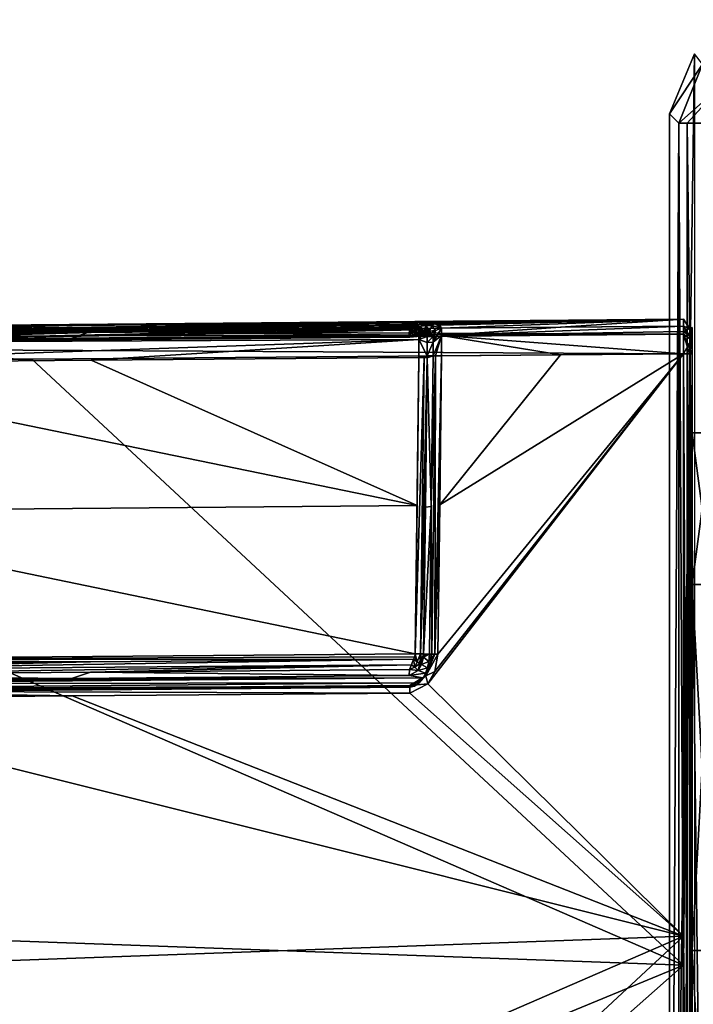
# Model space of a CAD drawing. Units: millimetres. Extents: x -215 to 157, y -167 to 1117.
# Drawn here: x -130 to -107, y -2 to 33 of the extents above; entities that cross this region are included whole.
import ezdxf

# ---------------------------------------------------------------- set-up
doc = ezdxf.new("R2010")
doc.units = ezdxf.units.MM
doc.header["$LTSCALE"] = 41.718519
for name, color, linetype in [('1', 7, 'CONTINUOUS'), ('148', 7, 'CONTINUOUS'), ('149', 7, 'CONTINUOUS'), ('1694', 7, 'CONTINUOUS'), ('1695', 7, 'CONTINUOUS'), ('17', 7, 'CONTINUOUS'), ('18', 7, 'CONTINUOUS'), ('28', 7, 'CONTINUOUS'), ('29', 7, 'CONTINUOUS'), ('30', 7, 'CONTINUOUS'), ('32', 7, 'CONTINUOUS'), ('37', 7, 'CONTINUOUS'), ('38', 7, 'CONTINUOUS'), ('39', 7, 'CONTINUOUS'), ('4', 7, 'CONTINUOUS'), ('41', 7, 'CONTINUOUS'), ('45', 7, 'CONTINUOUS'), ('50', 7, 'CONTINUOUS'), ('52', 7, 'CONTINUOUS'), ('54', 7, 'CONTINUOUS'), ('59', 7, 'CONTINUOUS'), ('60', 7, 'CONTINUOUS'), ('61', 7, 'CONTINUOUS'), ('62', 7, 'CONTINUOUS'), ('63', 7, 'CONTINUOUS'), ('64', 7, 'CONTINUOUS'), ('66', 7, 'CONTINUOUS'), ('67', 7, 'CONTINUOUS'), ('68', 7, 'CONTINUOUS'), ('69', 7, 'CONTINUOUS'), ('7', 7, 'CONTINUOUS'), ('70', 7, 'CONTINUOUS'), ('71', 7, 'CONTINUOUS'), ('72', 7, 'CONTINUOUS'), ('74', 7, 'CONTINUOUS'), ('76', 7, 'CONTINUOUS'), ('77', 7, 'CONTINUOUS'), ('78', 7, 'CONTINUOUS'), ('79', 7, 'CONTINUOUS'), ('80', 7, 'CONTINUOUS'), ('81', 7, 'CONTINUOUS'), ('82', 7, 'CONTINUOUS'), ('83', 7, 'CONTINUOUS'), ('986', 7, 'CONTINUOUS'), ('987', 7, 'CONTINUOUS'), ('988', 7, 'CONTINUOUS'), ('989', 7, 'CONTINUOUS'), ('990', 7, 'CONTINUOUS')]:
    doc.layers.add(name, color=color, linetype=linetype)

msp = doc.modelspace()

# ---------------------------------------------------------------- linework, layer by layer
at = {"layer": '1', "color": 7, "linetype": 'Continuous'}
for points in [[(-107.5, -29.5, -79.8), (-107.5, 29.5, -79.8), (-106.621, 31.621, -79.8), (-107.5, -29.5, -79.8)], [(-106.621, -31.621, -79.8), (-107.5, -29.5, -79.8), (-106.621, 31.621, -79.8), (-106.621, -31.621, -79.8)]]:
    msp.add_3dface(points, dxfattribs=at)
at = {"layer": '148', "linetype": 'Continuous'}
for points in [[(-172.881, 27.834, 5.348), (-105.978, 105.134), (-174.82, 30.237), (-172.881, 27.834, 5.348)], [(-104.48, 104.12, 4.366), (-105.978, 105.134), (-172.881, 27.834, 5.348), (-104.48, 104.12, 4.366)], [(-100.863, 101.673, 6.175), (-104.48, 104.12, 4.366), (-172.881, 27.834, 5.348), (-100.863, 101.673, 6.175)], [(-169, 23.025, 5.344), (-100.863, 101.673, 6.175), (-172.881, 27.834, 5.348), (-169, 23.025, 5.344)], [(-97.247, 99.227, 4.366), (-100.863, 101.673, 6.175), (-169, 23.025, 5.344), (-97.247, 99.227, 4.366)], [(-167.064, 20.626), (-97.247, 99.227, 4.366), (-169, 23.025, 5.344), (-167.064, 20.626)], [(-95.749, 98.213), (-97.247, 99.227, 4.366), (-167.064, 20.626), (-95.749, 98.213)]]:
    msp.add_3dface(points, dxfattribs=at)
at = {"layer": '149', "linetype": 'Continuous'}
for points in [[(-174.82, 30.237), (-105.978, 105.134), (-104.48, 104.12, -4.366), (-174.82, 30.237)], [(-174.82, 30.237), (-104.48, 104.12, -4.366), (-172.885, 27.839, -5.344), (-174.82, 30.237)], [(-104.48, 104.12, -4.366), (-100.863, 101.673, -6.175), (-172.885, 27.839, -5.344), (-104.48, 104.12, -4.366)], [(-172.885, 27.839, -5.344), (-100.863, 101.673, -6.175), (-169.003, 23.029, -5.348), (-172.885, 27.839, -5.344)], [(-100.863, 101.673, -6.175), (-97.247, 99.227, -4.366), (-169.003, 23.029, -5.348), (-100.863, 101.673, -6.175)], [(-97.247, 99.227, -4.366), (-95.749, 98.213), (-169.003, 23.029, -5.348), (-97.247, 99.227, -4.366)], [(-95.749, 98.213), (-167.064, 20.626), (-169.003, 23.029, -5.348), (-95.749, 98.213)]]:
    msp.add_3dface(points, dxfattribs=at)
at = {"layer": '1694', "linetype": 'Continuous'}
for points in [[(-106.7, 18.25), (-106.7, 12.905, 12.905), (-106, 18.25), (-106.7, 18.25)], [(-106.7, 12.905, 12.905), (-106, 12.905, 12.905), (-106, 18.25), (-106.7, 12.905, 12.905)], [(-106.7, 12.905, -12.905), (-106.7, 18.25), (-106, 12.905, -12.905), (-106.7, 12.905, -12.905)], [(-106.7, 18.25), (-106, 18.25), (-106, 12.905, -12.905), (-106.7, 18.25)], [(-106.7, 0, -18.25), (-106.7, 12.905, -12.905), (-106, 0, -18.25), (-106.7, 0, -18.25)], [(-106.7, 12.905, -12.905), (-106, 12.905, -12.905), (-106, 0, -18.25), (-106.7, 12.905, -12.905)], [(-106.7, -12.905, -12.905), (-106.7, 0, -18.25), (-106, -12.905, -12.905), (-106.7, -12.905, -12.905)], [(-106, -12.905, -12.905), (-106.7, 0, -18.25), (-106, 0, -18.25), (-106, -12.905, -12.905)]]:
    msp.add_3dface(points, dxfattribs=at)
at = {"layer": '1695', "linetype": 'Continuous'}
for points in [[(-106.7, 12.905, 12.905), (-106.7, 0, 18.25), (-106, 12.905, 12.905), (-106.7, 12.905, 12.905)], [(-106.7, 0, 18.25), (-106, 0, 18.25), (-106, 12.905, 12.905), (-106.7, 0, 18.25)], [(-106.7, 0, 18.25), (-106.7, -12.905, 12.905), (-106, 0, 18.25), (-106.7, 0, 18.25)], [(-106.7, -12.905, 12.905), (-106, -12.905, 12.905), (-106, 0, 18.25), (-106.7, -12.905, 12.905)]]:
    msp.add_3dface(points, dxfattribs=at)
at = {"layer": '17', "color": 7, "linetype": 'Continuous'}
for points in [[(-107.17, 29.17, -52.788), (-107.17, -29.17, -52.788), (-106.873, -29.17, -52.089), (-107.17, 29.17, -52.788)], [(-107.17, 29.17, -52.788), (-106.873, -29.17, -52.089), (-106.873, 29.17, -52.089), (-107.17, 29.17, -52.788)], [(-106.17, -29.17, -51.8), (-106.17, 29.17, -51.8), (-106.873, 29.17, -52.089), (-106.17, -29.17, -51.8)], [(-106.873, -29.17, -52.089), (-106.17, -29.17, -51.8), (-106.873, 29.17, -52.089), (-106.873, -29.17, -52.089)]]:
    msp.add_3dface(points, dxfattribs=at)
at = {"layer": '18', "color": 7, "linetype": 'Continuous'}
for points in [[(-107.17, 29.17, -52.788), (-105.613, 30.555, -51.8), (-106.335, 31.247, -52.783), (-107.17, 29.17, -52.788)], [(-105.613, 30.555, -51.8), (-107.17, 29.17, -52.788), (-106.873, 29.17, -52.089), (-105.613, 30.555, -51.8)], [(-106.17, 29.17, -51.8), (-105.613, 30.555, -51.8), (-106.873, 29.17, -52.089), (-106.17, 29.17, -51.8)]]:
    msp.add_3dface(points, dxfattribs=at)
at = {"layer": '28', "color": 254, "linetype": 'Continuous', "true_color": 0xe6e6e6}
for points in [[(-106.7, 12.905, 12.905), (-106.7, 18.25), (-106.7, 21.966, -0.515), (-106.7, 12.905, 12.905)], [(-106.7, 21.72, 21.037), (-106.7, 12.905, 12.905), (-106.7, 21.966, -0.515), (-106.7, 21.72, 21.037)], [(-106.7, 21.966, -0.515), (-106.7, 18.25), (-106.7, 21.72, -21.037), (-106.7, 21.966, -0.515)], [(-106.7, 12.905, 12.905), (-106.7, 21.72, 21.037), (-106.7, 0.515, 21.966), (-106.7, 12.905, 12.905)], [(-106.7, 18.25), (-106.7, 12.905, -12.905), (-106.7, 21.72, -21.037), (-106.7, 18.25)], [(-106.7, 21.72, -21.037), (-106.7, 12.905, -12.905), (-106.7, 21.515, -21.516), (-106.7, 21.72, -21.037)], [(-106.7, 0.515, 21.966), (-106.7, 21.72, 21.037), (-106.7, 21.037, 21.72), (-106.7, 0.515, 21.966)], [(-106.7, 21.037, 21.72), (-106.7, 21.72, 21.037), (-106.7, 21.589, 21.43), (-106.7, 21.037, 21.72)], [(-106.7, 12.905, -12.905), (-106.7, 0, -18.25), (-106.7, 21.515, -21.516), (-106.7, 12.905, -12.905)], [(-106.7, 21.515, -21.516), (-106.7, 0, -18.25), (-106.7, 21.037, -21.72), (-106.7, 21.515, -21.516)], [(-106.7, 21.037, -21.72), (-106.7, 0, -18.25), (-106.7, -0.516, -21.966), (-106.7, 21.037, -21.72)], [(-106.7, 0, 18.25), (-106.7, 12.905, 12.905), (-106.7, 0.515, 21.966), (-106.7, 0, 18.25)], [(-106.7, -21.037, 21.72), (-106.7, 0, 18.25), (-106.7, 0.515, 21.966), (-106.7, -21.037, 21.72)], [(-106.7, -12.905, 12.905), (-106.7, 0, 18.25), (-106.7, -21.515, 21.516), (-106.7, -12.905, 12.905)], [(-106.7, -21.515, 21.516), (-106.7, 0, 18.25), (-106.7, -21.037, 21.72), (-106.7, -21.515, 21.516)], [(-106.7, 0, -18.25), (-106.7, -12.905, -12.905), (-106.7, -0.516, -21.966), (-106.7, 0, -18.25)], [(-106.7, -0.516, -21.966), (-106.7, -12.905, -12.905), (-106.7, -21.72, -21.037), (-106.7, -0.516, -21.966)], [(-106.7, -21.037, -21.72), (-106.7, -0.516, -21.966), (-106.7, -21.72, -21.037), (-106.7, -21.037, -21.72)]]:
    msp.add_3dface(points, dxfattribs=at)
at = {"layer": '29', "color": 254, "linetype": 'Continuous', "true_color": 0xe6e6e6}
for points in [[(-155.709, 21.84, 1.254), (-140.453, 21.931, 8.879), (-107.003, 22.266, -0.513), (-155.709, 21.84, 1.254)], [(-155.709, 21.605, -20.628), (-155.709, 21.84, 1.254), (-107.003, 22.266, -0.513), (-155.709, 21.605, -20.628)], [(-155.709, 21.605, -20.628), (-107.003, 22.266, -0.513), (-129.977, 21.824, -20.848), (-155.709, 21.605, -20.628)], [(-140.453, 21.931, 8.879), (-128.552, 22.033, 8.978), (-107.003, 22.266, -0.513), (-140.453, 21.931, 8.879)], [(-107.003, 22.02, -21.044), (-129.977, 21.824, -20.848), (-107.003, 22.266, -0.513), (-107.003, 22.02, -21.044)], [(-128.552, 22.033, 8.978), (-116.653, 22.136, 9.078), (-107.003, 22.266, -0.513), (-128.552, 22.033, 8.978)], [(-107.003, 22.266, -0.513), (-116.653, 22.136, 9.078), (-115.89, 22.138, 9.585), (-107.003, 22.266, -0.513)], [(-115.662, 22.13, 10.449), (-107.003, 22.266, -0.513), (-115.89, 22.138, 9.585), (-115.662, 22.13, 10.449)], [(-115.598, 22.054, 15.71), (-107.003, 22.266, -0.513), (-115.662, 22.13, 10.449), (-115.598, 22.054, 15.71)], [(-115.534, 21.947, 20.971), (-107.003, 22.266, -0.513), (-115.598, 22.054, 15.71), (-115.534, 21.947, 20.971)], [(-111.343, 21.983, 21.007), (-107.003, 22.266, -0.513), (-115.534, 21.947, 20.971), (-111.343, 21.983, 21.007)], [(-107.003, 22.02, 21.044), (-107.003, 22.266, -0.513), (-111.343, 21.983, 21.007), (-107.003, 22.02, 21.044)]]:
    msp.add_3dface(points, dxfattribs=at)
at = {"layer": '30', "color": 254, "linetype": 'Continuous', "true_color": 0xe6e6e6}
for points in [[(-155.709, 20.628, -21.605), (-129.977, 20.848, -21.824), (-107.003, -0.515, -22.266), (-155.709, 20.628, -21.605)], [(-129.977, 20.848, -21.824), (-107.003, 21.044, -22.02), (-107.003, -0.515, -22.266), (-129.977, 20.848, -21.824)], [(-155.709, 1.254, -21.84), (-155.709, 20.628, -21.605), (-107.003, -0.515, -22.266), (-155.709, 1.254, -21.84)], [(-155.709, -20.628, -21.605), (-155.709, 1.254, -21.84), (-107.003, -0.515, -22.266), (-155.709, -20.628, -21.605)], [(-155.709, -20.628, -21.605), (-107.003, -0.515, -22.266), (-129.977, -20.848, -21.824), (-155.709, -20.628, -21.605)], [(-107.003, -21.044, -22.02), (-129.977, -20.848, -21.824), (-107.003, -0.515, -22.266), (-107.003, -21.044, -22.02)]]:
    msp.add_3dface(points, dxfattribs=at)
at = {"layer": '32', "color": 254, "linetype": 'Continuous', "true_color": 0xe6e6e6}
for points in [[(-107.003, 0.513, 22.266), (-107.003, 21.044, 22.02), (-116.02, 9.403, 22.138), (-107.003, 0.513, 22.266)], [(-116.02, 9.403, 22.138), (-107.003, 21.044, 22.02), (-115.772, 9.835, 22.136), (-116.02, 9.403, 22.138)], [(-115.772, 9.835, 22.136), (-107.003, 21.044, 22.02), (-115.662, 10.449, 22.13), (-115.772, 9.835, 22.136)], [(-115.662, 10.449, 22.13), (-107.003, 21.044, 22.02), (-115.598, 15.71, 22.054), (-115.662, 10.449, 22.13)], [(-107.003, 21.044, 22.02), (-111.343, 21.007, 21.983), (-115.598, 15.71, 22.054), (-107.003, 21.044, 22.02)], [(-115.534, 20.971, 21.947), (-115.598, 15.71, 22.054), (-111.343, 21.007, 21.983), (-115.534, 20.971, 21.947)], [(-116.653, 9.078, 22.136), (-107.003, 0.513, 22.266), (-116.02, 9.403, 22.138), (-116.653, 9.078, 22.136)], [(-116.653, 9.078, 22.136), (-128.552, 8.978, 22.033), (-107.003, 0.513, 22.266), (-116.653, 9.078, 22.136)], [(-155.709, -1.249, 21.84), (-107.003, 0.513, 22.266), (-140.453, 8.879, 21.931), (-155.709, -1.249, 21.84)], [(-140.453, 8.879, 21.931), (-107.003, 0.513, 22.266), (-128.552, 8.978, 22.033), (-140.453, 8.879, 21.931)], [(-129.977, -20.848, 21.824), (-107.003, 0.513, 22.266), (-155.709, -20.628, 21.605), (-129.977, -20.848, 21.824)], [(-155.709, -20.628, 21.605), (-107.003, 0.513, 22.266), (-155.709, -1.249, 21.84), (-155.709, -20.628, 21.605)], [(-107.003, -21.044, 22.02), (-107.003, 0.513, 22.266), (-129.977, -20.848, 21.824), (-107.003, -21.044, 22.02)]]:
    msp.add_3dface(points, dxfattribs=at)
at = {"layer": '37', "color": 254, "linetype": 'Continuous', "true_color": 0xe6e6e6}
for points in [[(-107.003, 21.044, 22.02), (-107.003, 0.513, 22.266), (-106.789, -21.042, 21.933), (-107.003, 21.044, 22.02)], [(-106.789, 21.042, 21.933), (-107.003, 21.044, 22.02), (-106.789, -21.042, 21.933), (-106.789, 21.042, 21.933)], [(-106.7, -21.037, 21.72), (-106.7, 0.515, 21.966), (-106.789, 21.042, 21.933), (-106.7, -21.037, 21.72)], [(-106.7, -21.037, 21.72), (-106.789, 21.042, 21.933), (-106.789, -21.042, 21.933), (-106.7, -21.037, 21.72)], [(-106.7, 0.515, 21.966), (-106.7, 21.037, 21.72), (-106.789, 21.042, 21.933), (-106.7, 0.515, 21.966)], [(-107.003, 0.513, 22.266), (-107.003, -21.044, 22.02), (-106.789, -21.042, 21.933), (-107.003, 0.513, 22.266)]]:
    msp.add_3dface(points, dxfattribs=at)
at = {"layer": '38', "color": 254, "linetype": 'Continuous', "true_color": 0xe6e6e6}
for points in [[(-107.003, 22.02, -21.044), (-107.003, 22.266, -0.513), (-106.789, 21.933, 21.042), (-107.003, 22.02, -21.044)], [(-107.003, 22.266, -0.513), (-107.003, 22.02, 21.044), (-106.789, 21.933, 21.042), (-107.003, 22.266, -0.513)], [(-106.789, 21.933, -21.042), (-107.003, 22.02, -21.044), (-106.789, 21.933, 21.042), (-106.789, 21.933, -21.042)], [(-106.7, 21.72, 21.037), (-106.7, 21.966, -0.515), (-106.789, 21.933, -21.042), (-106.7, 21.72, 21.037)], [(-106.7, 21.966, -0.515), (-106.7, 21.72, -21.037), (-106.789, 21.933, -21.042), (-106.7, 21.966, -0.515)], [(-106.7, 21.72, 21.037), (-106.789, 21.933, -21.042), (-106.789, 21.933, 21.042), (-106.7, 21.72, 21.037)]]:
    msp.add_3dface(points, dxfattribs=at)
at = {"layer": '39', "color": 254, "linetype": 'Continuous', "true_color": 0xe6e6e6}
for points in [[(-107.003, -0.515, -22.266), (-107.003, 21.044, -22.02), (-106.789, 21.042, -21.933), (-107.003, -0.515, -22.266)], [(-107.003, -21.044, -22.02), (-107.003, -0.515, -22.266), (-106.789, 21.042, -21.933), (-107.003, -21.044, -22.02)], [(-106.789, -21.042, -21.933), (-107.003, -21.044, -22.02), (-106.789, 21.042, -21.933), (-106.789, -21.042, -21.933)], [(-106.7, 21.037, -21.72), (-106.789, -21.042, -21.933), (-106.789, 21.042, -21.933), (-106.7, 21.037, -21.72)], [(-106.7, 21.037, -21.72), (-106.7, -0.516, -21.966), (-106.789, -21.042, -21.933), (-106.7, 21.037, -21.72)], [(-106.7, -0.516, -21.966), (-106.7, -21.037, -21.72), (-106.789, -21.042, -21.933), (-106.7, -0.516, -21.966)]]:
    msp.add_3dface(points, dxfattribs=at)
at = {"layer": '4', "color": 7, "linetype": 'Continuous'}
for points in [[(-107.5, 29.5, -79.8), (-107.5, -29.5, -79.8), (-107.17, 29.17, -52.788), (-107.5, 29.5, -79.8)], [(-107.17, 29.17, -52.788), (-107.5, -29.5, -79.8), (-107.17, -29.17, -52.788), (-107.17, 29.17, -52.788)]]:
    msp.add_3dface(points, dxfattribs=at)
at = {"layer": '41', "color": 254, "linetype": 'Continuous', "true_color": 0xe6e6e6}
for points in [[(-111.343, 21.983, 21.007), (-115.534, 21.947, 20.971), (-115.532, 21.687, 21.621), (-111.343, 21.983, 21.007)], [(-107.003, 22.02, 21.044), (-111.343, 21.983, 21.007), (-115.532, 21.687, 21.621), (-107.003, 22.02, 21.044)], [(-107.004, 21.832, 21.605), (-107.003, 22.02, 21.044), (-115.532, 21.687, 21.621), (-107.004, 21.832, 21.605)], [(-115.534, 20.971, 21.947), (-111.343, 21.007, 21.983), (-115.532, 21.687, 21.621), (-115.534, 20.971, 21.947)], [(-107.003, 21.044, 22.02), (-107.004, 21.832, 21.605), (-115.532, 21.687, 21.621), (-107.003, 21.044, 22.02)], [(-111.343, 21.007, 21.983), (-107.003, 21.044, 22.02), (-115.532, 21.687, 21.621), (-111.343, 21.007, 21.983)]]:
    msp.add_3dface(points, dxfattribs=at)
at = {"layer": '45', "color": 254, "linetype": 'Continuous', "true_color": 0xe6e6e6}
for points in [[(-129.977, 21.824, -20.848), (-107.003, 22.02, -21.044), (-107.004, 21.728, -21.728), (-129.977, 21.824, -20.848)], [(-155.712, 21.312, -21.312), (-155.709, 21.605, -20.628), (-107.004, 21.728, -21.728), (-155.712, 21.312, -21.312)], [(-107.003, 21.044, -22.02), (-155.712, 21.312, -21.312), (-107.004, 21.728, -21.728), (-107.003, 21.044, -22.02)], [(-155.709, 21.605, -20.628), (-129.977, 21.824, -20.848), (-107.004, 21.728, -21.728), (-155.709, 21.605, -20.628)], [(-107.003, 21.044, -22.02), (-129.977, 20.848, -21.824), (-155.712, 21.312, -21.312), (-107.003, 21.044, -22.02)], [(-129.977, 20.848, -21.824), (-155.709, 20.628, -21.605), (-155.712, 21.312, -21.312), (-129.977, 20.848, -21.824)]]:
    msp.add_3dface(points, dxfattribs=at)
at = {"layer": '50', "color": 254, "linetype": 'Continuous', "true_color": 0xe6e6e6}
for points in [[(-107.003, 22.02, -21.044), (-106.7, 21.515, -21.516), (-107.004, 21.728, -21.728), (-107.003, 22.02, -21.044)], [(-106.7, 21.515, -21.516), (-107.003, 22.02, -21.044), (-106.789, 21.933, -21.042), (-106.7, 21.515, -21.516)], [(-106.7, 21.72, -21.037), (-106.7, 21.515, -21.516), (-106.789, 21.933, -21.042), (-106.7, 21.72, -21.037)], [(-106.7, 21.515, -21.516), (-106.7, 21.037, -21.72), (-107.004, 21.728, -21.728), (-106.7, 21.515, -21.516)], [(-106.7, 21.037, -21.72), (-106.789, 21.042, -21.933), (-107.004, 21.728, -21.728), (-106.7, 21.037, -21.72)], [(-106.789, 21.042, -21.933), (-107.003, 21.044, -22.02), (-107.004, 21.728, -21.728), (-106.789, 21.042, -21.933)]]:
    msp.add_3dface(points, dxfattribs=at)
at = {"layer": '52', "color": 254, "linetype": 'Continuous', "true_color": 0xe6e6e6}
for points in [[(-106.789, 21.933, 21.042), (-107.003, 22.02, 21.044), (-107.004, 21.832, 21.605), (-106.789, 21.933, 21.042)], [(-106.7, 21.72, 21.037), (-106.789, 21.933, 21.042), (-107.004, 21.832, 21.605), (-106.7, 21.72, 21.037)], [(-106.7, 21.589, 21.43), (-106.7, 21.72, 21.037), (-107.004, 21.832, 21.605), (-106.7, 21.589, 21.43)], [(-107.003, 21.044, 22.02), (-106.7, 21.589, 21.43), (-107.004, 21.832, 21.605), (-107.003, 21.044, 22.02)], [(-106.7, 21.589, 21.43), (-107.003, 21.044, 22.02), (-106.789, 21.042, 21.933), (-106.7, 21.589, 21.43)], [(-106.7, 21.037, 21.72), (-106.7, 21.589, 21.43), (-106.789, 21.042, 21.933), (-106.7, 21.037, 21.72)]]:
    msp.add_3dface(points, dxfattribs=at)
at = {"layer": '54', "color": 254, "linetype": 'Continuous', "true_color": 0xe6e6e6}
for points in [[(-116.653, 22.136, 9.078), (-128.552, 22.033, 8.978), (-140.453, 21.746, 9.153), (-116.653, 22.136, 9.078)], [(-116.653, 22.136, 9.078), (-140.453, 21.746, 9.153), (-116.653, 21.952, 9.351), (-116.653, 22.136, 9.078)], [(-128.552, 22.033, 8.978), (-140.453, 21.931, 8.879), (-140.453, 21.746, 9.153), (-128.552, 22.033, 8.978)], [(-140.453, 21.746, 9.153), (-140.45, 21.422, 9.092), (-116.653, 21.952, 9.351), (-140.453, 21.746, 9.153)], [(-116.653, 21.952, 9.351), (-140.45, 21.422, 9.092), (-116.65, 21.628, 9.29), (-116.653, 21.952, 9.351)]]:
    msp.add_3dface(points, dxfattribs=at)
at = {"layer": '59', "color": 254, "linetype": 'Continuous', "true_color": 0xe6e6e6}
for points in [[(-140.453, 9.153, 21.746), (-116.653, 9.078, 22.136), (-116.653, 9.351, 21.952), (-140.453, 9.153, 21.746)], [(-116.65, 9.29, 21.628), (-140.453, 9.153, 21.746), (-116.653, 9.351, 21.952), (-116.65, 9.29, 21.628)], [(-140.45, 9.092, 21.422), (-140.453, 9.153, 21.746), (-116.65, 9.29, 21.628), (-140.45, 9.092, 21.422)], [(-140.453, 8.879, 21.931), (-128.552, 8.978, 22.033), (-140.453, 9.153, 21.746), (-140.453, 8.879, 21.931)], [(-128.552, 8.978, 22.033), (-116.653, 9.078, 22.136), (-140.453, 9.153, 21.746), (-128.552, 8.978, 22.033)]]:
    msp.add_3dface(points, dxfattribs=at)
at = {"layer": '60', "color": 254, "linetype": 'Continuous', "true_color": 0xe6e6e6}
for points in [[(-116.025, 9.974, 21.753), (-116.094, 9.779, 21.719), (-115.774, 10.45, 22.107), (-116.025, 9.974, 21.753)], [(-115.774, 10.45, 22.107), (-116.094, 9.779, 21.719), (-116.089, 9.688, 22.033), (-115.774, 10.45, 22.107)], [(-115.662, 10.449, 22.13), (-115.774, 10.45, 22.107), (-116.089, 9.688, 22.033), (-115.662, 10.449, 22.13)], [(-115.772, 9.835, 22.136), (-115.662, 10.449, 22.13), (-116.089, 9.688, 22.033), (-115.772, 9.835, 22.136)], [(-115.979, 10.197, 21.791), (-116.025, 9.974, 21.753), (-115.774, 10.45, 22.107), (-115.979, 10.197, 21.791)], [(-115.959, 10.449, 21.834), (-115.979, 10.197, 21.791), (-115.871, 10.451, 22.043), (-115.959, 10.449, 21.834)], [(-115.871, 10.451, 22.043), (-115.979, 10.197, 21.791), (-115.774, 10.45, 22.107), (-115.871, 10.451, 22.043)], [(-116.094, 9.779, 21.719), (-116.18, 9.612, 21.689), (-116.089, 9.688, 22.033), (-116.094, 9.779, 21.719)], [(-116.02, 9.403, 22.138), (-115.772, 9.835, 22.136), (-116.089, 9.688, 22.033), (-116.02, 9.403, 22.138)], [(-116.653, 9.351, 21.952), (-116.02, 9.403, 22.138), (-116.089, 9.688, 22.033), (-116.653, 9.351, 21.952)], [(-116.65, 9.29, 21.628), (-116.653, 9.351, 21.952), (-116.089, 9.688, 22.033), (-116.65, 9.29, 21.628)], [(-116.653, 9.078, 22.136), (-116.02, 9.403, 22.138), (-116.653, 9.351, 21.952), (-116.653, 9.078, 22.136)], [(-116.483, 9.327, 21.636), (-116.65, 9.29, 21.628), (-116.089, 9.688, 22.033), (-116.483, 9.327, 21.636)], [(-116.321, 9.438, 21.657), (-116.483, 9.327, 21.636), (-116.089, 9.688, 22.033), (-116.321, 9.438, 21.657)], [(-116.18, 9.612, 21.689), (-116.321, 9.438, 21.657), (-116.089, 9.688, 22.033), (-116.18, 9.612, 21.689)]]:
    msp.add_3dface(points, dxfattribs=at)
at = {"layer": '61', "color": 254, "linetype": 'Continuous', "true_color": 0xe6e6e6}
for points in [[(-115.896, 15.658, 21.759), (-115.871, 10.451, 22.043), (-115.743, 20.972, 21.86), (-115.896, 15.658, 21.759)], [(-115.832, 20.968, 21.651), (-115.896, 15.658, 21.759), (-115.743, 20.972, 21.86), (-115.832, 20.968, 21.651)], [(-115.871, 10.451, 22.043), (-115.774, 10.45, 22.107), (-115.743, 20.972, 21.86), (-115.871, 10.451, 22.043)], [(-115.774, 10.45, 22.107), (-115.534, 20.971, 21.947), (-115.743, 20.972, 21.86), (-115.774, 10.45, 22.107)], [(-115.598, 15.71, 22.054), (-115.534, 20.971, 21.947), (-115.774, 10.45, 22.107), (-115.598, 15.71, 22.054)], [(-115.959, 10.449, 21.834), (-115.871, 10.451, 22.043), (-115.896, 15.658, 21.759), (-115.959, 10.449, 21.834)], [(-115.662, 10.449, 22.13), (-115.598, 15.71, 22.054), (-115.774, 10.45, 22.107), (-115.662, 10.449, 22.13)]]:
    msp.add_3dface(points, dxfattribs=at)
at = {"layer": '62', "color": 254, "linetype": 'Continuous', "true_color": 0xe6e6e6}
for points in [[(-115.532, 21.687, 21.621), (-115.534, 21.947, 20.971), (-115.828, 21.446, 21.447), (-115.532, 21.687, 21.621)], [(-115.828, 21.446, 21.447), (-115.534, 21.947, 20.971), (-115.743, 21.86, 20.972), (-115.828, 21.446, 21.447)], [(-115.832, 21.651, 20.968), (-115.828, 21.446, 21.447), (-115.743, 21.86, 20.972), (-115.832, 21.651, 20.968)], [(-115.532, 21.687, 21.621), (-115.832, 20.968, 21.651), (-115.743, 20.972, 21.86), (-115.532, 21.687, 21.621)], [(-115.832, 20.968, 21.651), (-115.532, 21.687, 21.621), (-115.828, 21.446, 21.447), (-115.832, 20.968, 21.651)], [(-115.534, 20.971, 21.947), (-115.532, 21.687, 21.621), (-115.743, 20.972, 21.86), (-115.534, 20.971, 21.947)]]:
    msp.add_3dface(points, dxfattribs=at)
at = {"layer": '63', "color": 254, "linetype": 'Continuous', "true_color": 0xe6e6e6}
for points in [[(-115.959, 21.834, 10.449), (-115.743, 21.86, 20.972), (-115.871, 22.043, 10.451), (-115.959, 21.834, 10.449)], [(-115.871, 22.043, 10.451), (-115.534, 21.947, 20.971), (-115.774, 22.107, 10.45), (-115.871, 22.043, 10.451)], [(-115.743, 21.86, 20.972), (-115.534, 21.947, 20.971), (-115.871, 22.043, 10.451), (-115.743, 21.86, 20.972)], [(-115.598, 22.054, 15.71), (-115.662, 22.13, 10.449), (-115.774, 22.107, 10.45), (-115.598, 22.054, 15.71)], [(-115.534, 21.947, 20.971), (-115.598, 22.054, 15.71), (-115.774, 22.107, 10.45), (-115.534, 21.947, 20.971)], [(-115.895, 21.758, 15.713), (-115.743, 21.86, 20.972), (-115.959, 21.834, 10.449), (-115.895, 21.758, 15.713)], [(-115.832, 21.651, 20.968), (-115.743, 21.86, 20.972), (-115.895, 21.758, 15.713), (-115.832, 21.651, 20.968)]]:
    msp.add_3dface(points, dxfattribs=at)
at = {"layer": '64', "color": 254, "linetype": 'Continuous', "true_color": 0xe6e6e6}
for points in [[(-115.89, 22.138, 9.585), (-116.653, 22.136, 9.078), (-116.088, 22.034, 9.689), (-115.89, 22.138, 9.585)], [(-116.653, 22.136, 9.078), (-116.653, 21.952, 9.351), (-116.088, 22.034, 9.689), (-116.653, 22.136, 9.078)], [(-116.653, 21.952, 9.351), (-116.181, 21.689, 9.611), (-116.088, 22.034, 9.689), (-116.653, 21.952, 9.351)], [(-116.653, 21.952, 9.351), (-116.65, 21.628, 9.29), (-116.526, 21.633, 9.311), (-116.653, 21.952, 9.351)], [(-116.181, 21.689, 9.611), (-116.653, 21.952, 9.351), (-116.284, 21.664, 9.475), (-116.181, 21.689, 9.611)], [(-116.284, 21.664, 9.475), (-116.653, 21.952, 9.351), (-116.401, 21.645, 9.373), (-116.284, 21.664, 9.475)], [(-116.401, 21.645, 9.373), (-116.653, 21.952, 9.351), (-116.526, 21.633, 9.311), (-116.401, 21.645, 9.373)], [(-116.181, 21.689, 9.611), (-116.121, 21.708, 9.72), (-116.088, 22.034, 9.689), (-116.181, 21.689, 9.611)], [(-116.121, 21.708, 9.72), (-116.069, 21.73, 9.841), (-116.088, 22.034, 9.689), (-116.121, 21.708, 9.72)], [(-115.774, 22.107, 10.45), (-115.89, 22.138, 9.585), (-116.088, 22.034, 9.689), (-115.774, 22.107, 10.45)], [(-115.871, 22.043, 10.451), (-115.774, 22.107, 10.45), (-116.088, 22.034, 9.689), (-115.871, 22.043, 10.451)], [(-115.959, 21.834, 10.449), (-115.871, 22.043, 10.451), (-116.088, 22.034, 9.689), (-115.959, 21.834, 10.449)], [(-115.969, 21.805, 10.279), (-115.959, 21.834, 10.449), (-116.088, 22.034, 9.689), (-115.969, 21.805, 10.279)], [(-115.992, 21.778, 10.12), (-115.969, 21.805, 10.279), (-116.088, 22.034, 9.689), (-115.992, 21.778, 10.12)], [(-116.025, 21.753, 9.975), (-115.992, 21.778, 10.12), (-116.088, 22.034, 9.689), (-116.025, 21.753, 9.975)], [(-116.069, 21.73, 9.841), (-116.025, 21.753, 9.975), (-116.088, 22.034, 9.689), (-116.069, 21.73, 9.841)], [(-115.662, 22.13, 10.449), (-115.89, 22.138, 9.585), (-115.774, 22.107, 10.45), (-115.662, 22.13, 10.449)]]:
    msp.add_3dface(points, dxfattribs=at)
at = {"layer": '66', "color": 253, "linetype": 'Continuous', "true_color": 0xaab2c4}
for points in [[(-140.765, 21.678, 20.701), (-127.888, 21.787, 20.811), (-116.398, 21.992, 15.688), (-140.765, 21.678, 20.701)], [(-140.702, 21.783, 15.481), (-140.765, 21.678, 20.701), (-116.398, 21.992, 15.688), (-140.702, 21.783, 15.481)], [(-140.638, 21.859, 10.26), (-140.702, 21.783, 15.481), (-116.52, 22.069, 10.272), (-140.638, 21.859, 10.26)], [(-116.52, 22.069, 10.272), (-140.702, 21.783, 15.481), (-116.476, 22.069, 10.366), (-116.52, 22.069, 10.272)], [(-116.476, 22.069, 10.366), (-140.702, 21.783, 15.481), (-116.462, 22.068, 10.465), (-116.476, 22.069, 10.366)], [(-116.462, 22.068, 10.465), (-140.702, 21.783, 15.481), (-116.398, 21.992, 15.688), (-116.462, 22.068, 10.465)], [(-127.901, 21.971, 10.176), (-140.638, 21.859, 10.26), (-116.52, 22.069, 10.272), (-127.901, 21.971, 10.176)], [(-140.621, 21.86, 10.151), (-140.638, 21.859, 10.26), (-127.901, 21.971, 10.176), (-140.621, 21.86, 10.151)], [(-140.58, 21.862, 10.068), (-140.621, 21.86, 10.151), (-127.901, 21.971, 10.176), (-140.58, 21.862, 10.068)], [(-127.888, 21.787, 20.811), (-116.335, 21.886, 20.91), (-116.398, 21.992, 15.688), (-127.888, 21.787, 20.811)]]:
    msp.add_3dface(points, dxfattribs=at)
at = {"layer": '67', "color": 253, "linetype": 'Continuous', "true_color": 0xaab2c4}
for points in [[(-116.335, 20.91, 21.886), (-127.888, 20.811, 21.788), (-116.398, 15.689, 21.994), (-116.335, 20.91, 21.886)], [(-140.765, 20.701, 21.678), (-116.398, 15.689, 21.994), (-127.888, 20.811, 21.788), (-140.765, 20.701, 21.678)], [(-140.702, 15.482, 21.785), (-116.398, 15.689, 21.994), (-140.765, 20.701, 21.678), (-140.702, 15.482, 21.785)], [(-116.462, 10.468, 22.071), (-116.398, 15.689, 21.994), (-140.702, 15.482, 21.785), (-116.462, 10.468, 22.071)], [(-140.638, 10.263, 21.862), (-116.462, 10.468, 22.071), (-140.702, 15.482, 21.785), (-140.638, 10.263, 21.862)], [(-116.479, 10.359, 22.072), (-116.462, 10.468, 22.071), (-140.638, 10.263, 21.862), (-116.479, 10.359, 22.072)], [(-116.52, 10.276, 22.072), (-116.479, 10.359, 22.072), (-140.638, 10.263, 21.862), (-116.52, 10.276, 22.072)], [(-127.901, 10.179, 21.974), (-116.52, 10.276, 22.072), (-140.638, 10.263, 21.862), (-127.901, 10.179, 21.974)], [(-140.624, 10.165, 21.863), (-127.901, 10.179, 21.974), (-140.638, 10.263, 21.862), (-140.624, 10.165, 21.863)], [(-140.58, 10.071, 21.865), (-127.901, 10.179, 21.974), (-140.624, 10.165, 21.863), (-140.58, 10.071, 21.865)]]:
    msp.add_3dface(points, dxfattribs=at)
at = {"layer": '68', "color": 253, "linetype": 'Continuous', "true_color": 0xaab2c4}
for points in [[(-116.335, 21.886, 20.91), (-127.888, 21.787, 20.811), (-140.769, 21.424, 21.344), (-116.335, 21.886, 20.91)], [(-116.333, 21.549, 21.635), (-116.335, 21.886, 20.91), (-140.769, 21.424, 21.344), (-116.333, 21.549, 21.635)], [(-127.888, 21.787, 20.811), (-140.765, 21.678, 20.701), (-140.769, 21.424, 21.344), (-127.888, 21.787, 20.811)], [(-140.765, 20.701, 21.678), (-116.333, 21.549, 21.635), (-140.769, 21.424, 21.344), (-140.765, 20.701, 21.678)], [(-140.765, 20.701, 21.678), (-127.888, 20.811, 21.788), (-116.333, 21.549, 21.635), (-140.765, 20.701, 21.678)], [(-127.888, 20.811, 21.788), (-116.335, 20.91, 21.886), (-116.333, 21.549, 21.635), (-127.888, 20.811, 21.788)]]:
    msp.add_3dface(points, dxfattribs=at)
at = {"layer": '69', "color": 253, "linetype": 'Continuous', "true_color": 0xaab2c4}
for points in [[(-127.912, 9.816, 21.825), (-140.431, 9.71, 21.717), (-128.579, 9.591, 21.595), (-127.912, 9.816, 21.825)], [(-116.67, 9.694, 21.7), (-127.912, 9.816, 21.825), (-128.579, 9.591, 21.595), (-116.67, 9.694, 21.7)], [(-116.664, 9.912, 21.922), (-127.912, 9.816, 21.825), (-116.67, 9.694, 21.7), (-116.664, 9.912, 21.922)], [(-140.431, 9.71, 21.717), (-140.425, 9.488, 21.49), (-128.579, 9.591, 21.595), (-140.431, 9.71, 21.717)]]:
    msp.add_3dface(points, dxfattribs=at)
at = {"layer": '7', "color": 7, "linetype": 'Continuous'}
for points in [[(-106.621, 31.621, -79.8), (-107.5, 29.5, -79.8), (-106.335, 31.247, -52.783), (-106.621, 31.621, -79.8)], [(-107.5, 29.5, -79.8), (-107.17, 29.17, -52.788), (-106.335, 31.247, -52.783), (-107.5, 29.5, -79.8)]]:
    msp.add_3dface(points, dxfattribs=at)
at = {"layer": '70', "color": 253, "linetype": 'Continuous', "true_color": 0xaab2c4}
for points in [[(-116.664, 21.919, 9.909), (-116.67, 21.7, 9.694), (-127.912, 21.821, 9.813), (-116.664, 21.919, 9.909)], [(-140.431, 21.713, 9.707), (-127.912, 21.821, 9.813), (-140.425, 21.49, 9.488), (-140.431, 21.713, 9.707)], [(-140.425, 21.49, 9.488), (-127.912, 21.821, 9.813), (-128.568, 21.595, 9.591), (-140.425, 21.49, 9.488)], [(-127.912, 21.821, 9.813), (-116.67, 21.7, 9.694), (-128.568, 21.595, 9.591), (-127.912, 21.821, 9.813)]]:
    msp.add_3dface(points, dxfattribs=at)
at = {"layer": '71', "color": 253, "linetype": 'Continuous', "true_color": 0xaab2c4}
for points in [[(-140.58, 21.862, 10.068), (-127.901, 21.971, 10.176), (-116.582, 22.035, 10.086), (-140.58, 21.862, 10.068)], [(-140.58, 21.862, 10.068), (-116.582, 22.035, 10.086), (-140.509, 21.821, 9.864), (-140.58, 21.862, 10.068)], [(-116.582, 22.035, 10.086), (-116.664, 21.919, 9.909), (-140.509, 21.821, 9.864), (-116.582, 22.035, 10.086)], [(-116.664, 21.919, 9.909), (-127.912, 21.821, 9.813), (-140.509, 21.821, 9.864), (-116.664, 21.919, 9.909)], [(-127.901, 21.971, 10.176), (-116.52, 22.069, 10.272), (-116.582, 22.035, 10.086), (-127.901, 21.971, 10.176)], [(-127.912, 21.821, 9.813), (-140.431, 21.713, 9.707), (-140.509, 21.821, 9.864), (-127.912, 21.821, 9.813)]]:
    msp.add_3dface(points, dxfattribs=at)
at = {"layer": '72', "color": 253, "linetype": 'Continuous', "true_color": 0xaab2c4}
for points in [[(-140.58, 10.071, 21.865), (-140.518, 9.89, 21.833), (-127.901, 10.179, 21.974), (-140.58, 10.071, 21.865)], [(-116.52, 10.276, 22.072), (-127.901, 10.179, 21.974), (-140.518, 9.89, 21.833), (-116.52, 10.276, 22.072)], [(-116.59, 10.069, 22.03), (-116.52, 10.276, 22.072), (-140.518, 9.89, 21.833), (-116.59, 10.069, 22.03)], [(-140.431, 9.71, 21.717), (-116.59, 10.069, 22.03), (-140.518, 9.89, 21.833), (-140.431, 9.71, 21.717)], [(-140.431, 9.71, 21.717), (-127.912, 9.816, 21.825), (-116.59, 10.069, 22.03), (-140.431, 9.71, 21.717)], [(-127.912, 9.816, 21.825), (-116.664, 9.912, 21.922), (-116.59, 10.069, 22.03), (-127.912, 9.816, 21.825)]]:
    msp.add_3dface(points, dxfattribs=at)
at = {"layer": '74', "color": 253, "linetype": 'Continuous', "true_color": 0xaab2c4}
for points in [[(-116.301, 10.121, 21.915), (-116.476, 9.989, 21.949), (-116.359, 9.876, 21.734), (-116.301, 10.121, 21.915)], [(-116.245, 10.081, 21.769), (-116.301, 10.121, 21.915), (-116.359, 9.876, 21.734), (-116.245, 10.081, 21.769)], [(-116.223, 10.224, 21.87), (-116.301, 10.121, 21.915), (-116.245, 10.081, 21.769), (-116.223, 10.224, 21.87)], [(-116.173, 10.349, 21.816), (-116.223, 10.224, 21.87), (-116.245, 10.081, 21.769), (-116.173, 10.349, 21.816)], [(-116.664, 9.912, 21.922), (-116.67, 9.694, 21.7), (-116.359, 9.876, 21.734), (-116.664, 9.912, 21.922)], [(-116.476, 9.989, 21.949), (-116.664, 9.912, 21.922), (-116.359, 9.876, 21.734), (-116.476, 9.989, 21.949)]]:
    msp.add_3dface(points, dxfattribs=at)
at = {"layer": '76', "color": 253, "linetype": 'Continuous', "true_color": 0xaab2c4}
for points in [[(-116.67, 21.7, 9.694), (-116.664, 21.919, 9.909), (-116.456, 21.945, 9.998), (-116.67, 21.7, 9.694)], [(-116.67, 21.7, 9.694), (-116.456, 21.945, 9.998), (-116.359, 21.733, 9.875), (-116.67, 21.7, 9.694)], [(-116.456, 21.945, 9.998), (-116.301, 21.912, 10.118), (-116.359, 21.733, 9.875), (-116.456, 21.945, 9.998)], [(-116.359, 21.733, 9.875), (-116.301, 21.912, 10.118), (-116.28, 21.756, 10.003), (-116.359, 21.733, 9.875)], [(-116.301, 21.912, 10.118), (-116.218, 21.863, 10.23), (-116.28, 21.756, 10.003), (-116.301, 21.912, 10.118)], [(-116.28, 21.756, 10.003), (-116.218, 21.863, 10.23), (-116.217, 21.783, 10.159), (-116.28, 21.756, 10.003)], [(-116.218, 21.863, 10.23), (-116.174, 21.814, 10.342), (-116.217, 21.783, 10.159), (-116.218, 21.863, 10.23)]]:
    msp.add_3dface(points, dxfattribs=at)
at = {"layer": '77', "color": 253, "linetype": 'Continuous', "true_color": 0xaab2c4}
for points in [[(-116.52, 22.069, 10.272), (-116.476, 22.069, 10.366), (-116.273, 22.002, 10.462), (-116.52, 22.069, 10.272)], [(-116.52, 22.069, 10.272), (-116.273, 22.002, 10.462), (-116.393, 22.028, 10.183), (-116.52, 22.069, 10.272)], [(-116.476, 22.069, 10.366), (-116.462, 22.068, 10.465), (-116.273, 22.002, 10.462), (-116.476, 22.069, 10.366)], [(-116.273, 22.002, 10.462), (-116.301, 21.912, 10.118), (-116.393, 22.028, 10.183), (-116.273, 22.002, 10.462)], [(-116.167, 21.834, 10.459), (-116.301, 21.912, 10.118), (-116.273, 22.002, 10.462), (-116.167, 21.834, 10.459)], [(-116.218, 21.863, 10.23), (-116.301, 21.912, 10.118), (-116.167, 21.834, 10.459), (-116.218, 21.863, 10.23)], [(-116.174, 21.814, 10.342), (-116.218, 21.863, 10.23), (-116.168, 21.823, 10.397), (-116.174, 21.814, 10.342)], [(-116.218, 21.863, 10.23), (-116.167, 21.834, 10.459), (-116.168, 21.823, 10.397), (-116.218, 21.863, 10.23)]]:
    msp.add_3dface(points, dxfattribs=at)
at = {"layer": '78', "color": 253, "linetype": 'Continuous', "true_color": 0xaab2c4}
for points in [[(-116.462, 22.068, 10.465), (-116.398, 21.992, 15.688), (-116.146, 21.821, 20.906), (-116.462, 22.068, 10.465)], [(-116.273, 22.002, 10.462), (-116.462, 22.068, 10.465), (-116.146, 21.821, 20.906), (-116.273, 22.002, 10.462)], [(-116.398, 21.992, 15.688), (-116.335, 21.886, 20.91), (-116.146, 21.821, 20.906), (-116.398, 21.992, 15.688)], [(-116.167, 21.834, 10.459), (-116.273, 22.002, 10.462), (-116.103, 21.757, 15.681), (-116.167, 21.834, 10.459)], [(-116.04, 21.651, 20.901), (-116.273, 22.002, 10.462), (-116.146, 21.821, 20.906), (-116.04, 21.651, 20.901)], [(-116.273, 22.002, 10.462), (-116.04, 21.651, 20.901), (-116.103, 21.757, 15.681), (-116.273, 22.002, 10.462)]]:
    msp.add_3dface(points, dxfattribs=at)
at = {"layer": '79', "color": 253, "linetype": 'Continuous', "true_color": 0xaab2c4}
for points in [[(-116.335, 21.886, 20.91), (-116.333, 21.549, 21.635), (-116.146, 21.821, 20.906), (-116.335, 21.886, 20.91)], [(-116.333, 21.549, 21.635), (-116.335, 20.91, 21.886), (-116.04, 20.966, 21.649), (-116.333, 21.549, 21.635)], [(-116.333, 21.549, 21.635), (-116.04, 21.651, 20.901), (-116.146, 21.821, 20.906), (-116.333, 21.549, 21.635)], [(-116.333, 21.549, 21.635), (-116.04, 21.649, 20.966), (-116.04, 21.651, 20.901), (-116.333, 21.549, 21.635)], [(-116.04, 21.649, 20.966), (-116.333, 21.549, 21.635), (-116.043, 21.443, 21.446), (-116.04, 21.649, 20.966)], [(-116.043, 21.443, 21.446), (-116.333, 21.549, 21.635), (-116.04, 20.966, 21.649), (-116.043, 21.443, 21.446)], [(-116.04, 20.966, 21.649), (-116.335, 20.91, 21.886), (-116.146, 20.906, 21.821), (-116.04, 20.966, 21.649)], [(-116.04, 20.901, 21.651), (-116.04, 20.966, 21.649), (-116.146, 20.906, 21.821), (-116.04, 20.901, 21.651)]]:
    msp.add_3dface(points, dxfattribs=at)
at = {"layer": '80', "color": 253, "linetype": 'Continuous', "true_color": 0xaab2c4}
for points in [[(-116.335, 20.91, 21.886), (-116.398, 15.689, 21.994), (-116.462, 10.468, 22.071), (-116.335, 20.91, 21.886)], [(-116.335, 20.91, 21.886), (-116.462, 10.468, 22.071), (-116.146, 20.906, 21.821), (-116.335, 20.91, 21.886)], [(-116.146, 20.906, 21.821), (-116.462, 10.468, 22.071), (-116.272, 10.465, 22.005), (-116.146, 20.906, 21.821)], [(-116.04, 20.901, 21.651), (-116.146, 20.906, 21.821), (-116.272, 10.465, 22.005), (-116.04, 20.901, 21.651)], [(-116.04, 20.901, 21.651), (-116.272, 10.465, 22.005), (-116.103, 15.629, 21.757), (-116.04, 20.901, 21.651)], [(-116.272, 10.465, 22.005), (-116.165, 10.462, 21.831), (-116.103, 15.629, 21.757), (-116.272, 10.465, 22.005)]]:
    msp.add_3dface(points, dxfattribs=at)
at = {"layer": '81', "color": 253, "linetype": 'Continuous', "true_color": 0xaab2c4}
for points in [[(-116.462, 10.468, 22.071), (-116.479, 10.359, 22.072), (-116.392, 10.186, 22.031), (-116.462, 10.468, 22.071)], [(-116.272, 10.465, 22.005), (-116.462, 10.468, 22.071), (-116.392, 10.186, 22.031), (-116.272, 10.465, 22.005)], [(-116.301, 10.121, 21.915), (-116.272, 10.465, 22.005), (-116.392, 10.186, 22.031), (-116.301, 10.121, 21.915)], [(-116.301, 10.121, 21.915), (-116.223, 10.224, 21.87), (-116.272, 10.465, 22.005), (-116.301, 10.121, 21.915)], [(-116.223, 10.224, 21.87), (-116.165, 10.462, 21.831), (-116.272, 10.465, 22.005), (-116.223, 10.224, 21.87)], [(-116.165, 10.462, 21.831), (-116.223, 10.224, 21.87), (-116.168, 10.4, 21.824), (-116.165, 10.462, 21.831)], [(-116.479, 10.359, 22.072), (-116.52, 10.276, 22.072), (-116.392, 10.186, 22.031), (-116.479, 10.359, 22.072)], [(-116.223, 10.224, 21.87), (-116.173, 10.349, 21.816), (-116.168, 10.4, 21.824), (-116.223, 10.224, 21.87)]]:
    msp.add_3dface(points, dxfattribs=at)
at = {"layer": '82', "color": 253, "linetype": 'Continuous', "true_color": 0xaab2c4}
for points in [[(-116.59, 10.069, 22.03), (-116.664, 9.912, 21.922), (-116.476, 9.989, 21.949), (-116.59, 10.069, 22.03)], [(-116.52, 10.276, 22.072), (-116.59, 10.069, 22.03), (-116.476, 9.989, 21.949), (-116.52, 10.276, 22.072)], [(-116.52, 10.276, 22.072), (-116.476, 9.989, 21.949), (-116.392, 10.186, 22.031), (-116.52, 10.276, 22.072)], [(-116.476, 9.989, 21.949), (-116.301, 10.121, 21.915), (-116.392, 10.186, 22.031), (-116.476, 9.989, 21.949)]]:
    msp.add_3dface(points, dxfattribs=at)
at = {"layer": '83', "color": 253, "linetype": 'Continuous', "true_color": 0xaab2c4}
for points in [[(-116.664, 21.919, 9.909), (-116.582, 22.035, 10.086), (-116.393, 22.028, 10.183), (-116.664, 21.919, 9.909)], [(-116.456, 21.945, 9.998), (-116.664, 21.919, 9.909), (-116.393, 22.028, 10.183), (-116.456, 21.945, 9.998)], [(-116.582, 22.035, 10.086), (-116.52, 22.069, 10.272), (-116.393, 22.028, 10.183), (-116.582, 22.035, 10.086)], [(-116.301, 21.912, 10.118), (-116.456, 21.945, 9.998), (-116.393, 22.028, 10.183), (-116.301, 21.912, 10.118)]]:
    msp.add_3dface(points, dxfattribs=at)
at = {"layer": '986', "linetype": 'Continuous'}
for points in [[(-140.815, 21.45, 9.268), (-140.917, 21.472, 9.402), (-116.181, 21.689, 9.611), (-140.815, 21.45, 9.268)], [(-116.181, 21.689, 9.611), (-140.917, 21.472, 9.402), (-140.425, 21.49, 9.488), (-116.181, 21.689, 9.611)], [(-140.815, 21.45, 9.268), (-116.181, 21.689, 9.611), (-116.284, 21.664, 9.475), (-140.815, 21.45, 9.268)], [(-140.698, 21.433, 9.169), (-140.815, 21.45, 9.268), (-116.284, 21.664, 9.475), (-140.698, 21.433, 9.169)], [(-140.698, 21.433, 9.169), (-116.284, 21.664, 9.475), (-116.401, 21.645, 9.373), (-140.698, 21.433, 9.169)], [(-140.574, 21.424, 9.11), (-140.698, 21.433, 9.169), (-116.401, 21.645, 9.373), (-140.574, 21.424, 9.11)], [(-140.574, 21.424, 9.11), (-116.401, 21.645, 9.373), (-116.526, 21.633, 9.311), (-140.574, 21.424, 9.11)], [(-116.65, 21.628, 9.29), (-140.574, 21.424, 9.11), (-116.526, 21.633, 9.311), (-116.65, 21.628, 9.29)], [(-116.65, 21.628, 9.29), (-140.45, 21.422, 9.092), (-140.574, 21.424, 9.11), (-116.65, 21.628, 9.29)], [(-116.181, 21.689, 9.611), (-140.425, 21.49, 9.488), (-128.568, 21.595, 9.591), (-116.181, 21.689, 9.611)], [(-116.67, 21.7, 9.694), (-116.181, 21.689, 9.611), (-128.568, 21.595, 9.591), (-116.67, 21.7, 9.694)], [(-116.121, 21.708, 9.72), (-116.67, 21.7, 9.694), (-116.359, 21.733, 9.875), (-116.121, 21.708, 9.72)], [(-116.121, 21.708, 9.72), (-116.181, 21.689, 9.611), (-116.67, 21.7, 9.694), (-116.121, 21.708, 9.72)], [(-116.025, 21.753, 9.975), (-116.359, 21.733, 9.875), (-116.28, 21.756, 10.003), (-116.025, 21.753, 9.975)], [(-116.025, 21.753, 9.975), (-116.069, 21.73, 9.841), (-116.359, 21.733, 9.875), (-116.025, 21.753, 9.975)], [(-116.069, 21.73, 9.841), (-116.121, 21.708, 9.72), (-116.359, 21.733, 9.875), (-116.069, 21.73, 9.841)], [(-115.992, 21.778, 10.12), (-116.28, 21.756, 10.003), (-116.217, 21.783, 10.159), (-115.992, 21.778, 10.12)], [(-115.992, 21.778, 10.12), (-116.025, 21.753, 9.975), (-116.28, 21.756, 10.003), (-115.992, 21.778, 10.12)], [(-116.174, 21.814, 10.342), (-115.969, 21.805, 10.279), (-116.217, 21.783, 10.159), (-116.174, 21.814, 10.342)], [(-115.969, 21.805, 10.279), (-115.992, 21.778, 10.12), (-116.217, 21.783, 10.159), (-115.969, 21.805, 10.279)], [(-115.969, 21.805, 10.279), (-116.174, 21.814, 10.342), (-116.168, 21.823, 10.397), (-115.969, 21.805, 10.279)], [(-116.167, 21.834, 10.459), (-115.969, 21.805, 10.279), (-116.168, 21.823, 10.397), (-116.167, 21.834, 10.459)], [(-115.959, 21.834, 10.449), (-115.969, 21.805, 10.279), (-116.167, 21.834, 10.459), (-115.959, 21.834, 10.449)]]:
    msp.add_3dface(points, dxfattribs=at)
at = {"layer": '987', "linetype": 'Continuous'}
for points in [[(-115.959, 21.834, 10.449), (-116.167, 21.834, 10.459), (-116.103, 21.757, 15.681), (-115.959, 21.834, 10.449)], [(-115.895, 21.758, 15.713), (-115.959, 21.834, 10.449), (-116.103, 21.757, 15.681), (-115.895, 21.758, 15.713)], [(-116.04, 21.651, 20.901), (-115.895, 21.758, 15.713), (-116.103, 21.757, 15.681), (-116.04, 21.651, 20.901)], [(-115.832, 21.651, 20.968), (-115.895, 21.758, 15.713), (-116.04, 21.649, 20.966), (-115.832, 21.651, 20.968)], [(-116.04, 21.649, 20.966), (-115.895, 21.758, 15.713), (-116.04, 21.651, 20.901), (-116.04, 21.649, 20.966)]]:
    msp.add_3dface(points, dxfattribs=at)
at = {"layer": '988', "linetype": 'Continuous'}
for points in [[(-115.828, 21.446, 21.447), (-115.832, 21.651, 20.968), (-116.043, 21.443, 21.446), (-115.828, 21.446, 21.447)], [(-115.832, 21.651, 20.968), (-116.04, 21.649, 20.966), (-116.043, 21.443, 21.446), (-115.832, 21.651, 20.968)], [(-115.828, 21.446, 21.447), (-116.043, 21.443, 21.446), (-116.04, 20.966, 21.649), (-115.828, 21.446, 21.447)], [(-115.832, 20.968, 21.651), (-115.828, 21.446, 21.447), (-116.04, 20.966, 21.649), (-115.832, 20.968, 21.651)]]:
    msp.add_3dface(points, dxfattribs=at)
at = {"layer": '989', "linetype": 'Continuous'}
for points in [[(-115.896, 15.658, 21.759), (-116.04, 20.901, 21.651), (-116.103, 15.629, 21.757), (-115.896, 15.658, 21.759)], [(-115.896, 15.658, 21.759), (-115.832, 20.968, 21.651), (-116.04, 20.901, 21.651), (-115.896, 15.658, 21.759)], [(-115.832, 20.968, 21.651), (-116.04, 20.966, 21.649), (-116.04, 20.901, 21.651), (-115.832, 20.968, 21.651)], [(-115.959, 10.449, 21.834), (-115.896, 15.658, 21.759), (-116.165, 10.462, 21.831), (-115.959, 10.449, 21.834)], [(-116.165, 10.462, 21.831), (-115.896, 15.658, 21.759), (-116.103, 15.629, 21.757), (-116.165, 10.462, 21.831)]]:
    msp.add_3dface(points, dxfattribs=at)
at = {"layer": '990', "linetype": 'Continuous'}
for points in [[(-115.979, 10.197, 21.791), (-115.959, 10.449, 21.834), (-116.173, 10.349, 21.816), (-115.979, 10.197, 21.791)], [(-116.173, 10.349, 21.816), (-115.959, 10.449, 21.834), (-116.168, 10.4, 21.824), (-116.173, 10.349, 21.816)], [(-115.959, 10.449, 21.834), (-116.165, 10.462, 21.831), (-116.168, 10.4, 21.824), (-115.959, 10.449, 21.834)], [(-116.025, 9.974, 21.753), (-116.245, 10.081, 21.769), (-116.359, 9.876, 21.734), (-116.025, 9.974, 21.753)], [(-115.979, 10.197, 21.791), (-116.173, 10.349, 21.816), (-116.245, 10.081, 21.769), (-115.979, 10.197, 21.791)], [(-116.025, 9.974, 21.753), (-115.979, 10.197, 21.791), (-116.245, 10.081, 21.769), (-116.025, 9.974, 21.753)], [(-116.67, 9.694, 21.7), (-116.094, 9.779, 21.719), (-116.359, 9.876, 21.734), (-116.67, 9.694, 21.7)], [(-116.18, 9.612, 21.689), (-116.094, 9.779, 21.719), (-116.67, 9.694, 21.7), (-116.18, 9.612, 21.689)], [(-116.094, 9.779, 21.719), (-116.025, 9.974, 21.753), (-116.359, 9.876, 21.734), (-116.094, 9.779, 21.719)], [(-140.917, 9.401, 21.472), (-116.321, 9.438, 21.657), (-116.18, 9.612, 21.689), (-140.917, 9.401, 21.472)], [(-140.917, 9.401, 21.472), (-116.18, 9.612, 21.689), (-140.425, 9.488, 21.49), (-140.917, 9.401, 21.472)], [(-140.917, 9.401, 21.472), (-140.776, 9.23, 21.443), (-116.321, 9.438, 21.657), (-140.917, 9.401, 21.472)], [(-140.776, 9.23, 21.443), (-116.483, 9.327, 21.636), (-116.321, 9.438, 21.657), (-140.776, 9.23, 21.443)], [(-140.425, 9.488, 21.49), (-116.18, 9.612, 21.689), (-128.579, 9.591, 21.595), (-140.425, 9.488, 21.49)], [(-116.67, 9.694, 21.7), (-128.579, 9.591, 21.595), (-116.18, 9.612, 21.689), (-116.67, 9.694, 21.7)], [(-140.776, 9.23, 21.443), (-140.615, 9.124, 21.426), (-116.483, 9.327, 21.636), (-140.776, 9.23, 21.443)], [(-140.615, 9.124, 21.426), (-140.45, 9.092, 21.422), (-116.483, 9.327, 21.636), (-140.615, 9.124, 21.426)], [(-140.45, 9.092, 21.422), (-116.65, 9.29, 21.628), (-116.483, 9.327, 21.636), (-140.45, 9.092, 21.422)]]:
    msp.add_3dface(points, dxfattribs=at)

doc.saveas('drawing.dxf')
